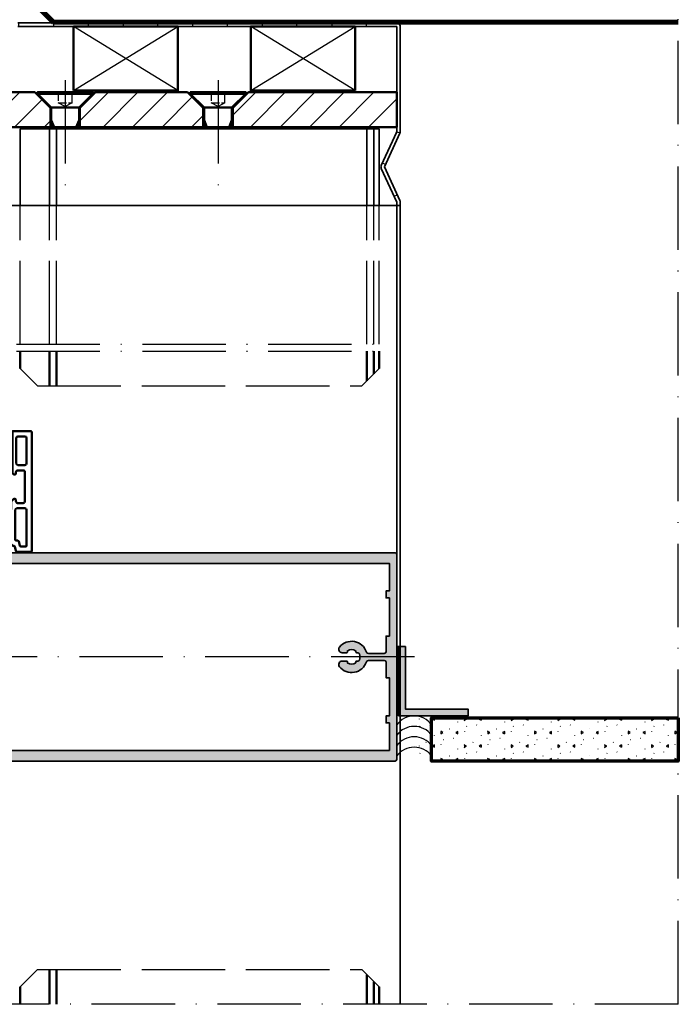
# Model space of a CAD drawing. Units: millimetres. Extents: x 2450 to 23610, y -352 to 2500.
# Drawn here: x 2790 to 2885, y 26 to 167 of the extents above; entities that cross this region are included whole.
import ezdxf

# ---------------------------------------------------------------- set-up
doc = ezdxf.new("R2010")
doc.units = ezdxf.units.MM
doc.linetypes.add('ACAD_ISO02W100', pattern=[15, 12, -3])
doc.linetypes.add('ACAD_ISO10W100', pattern=[18, 12, -3, 0, -3])
for name, color, linetype, lineweight in [('S03_AL_Kontur', 255, 'Continuous', 35), ('S04_AL_Schraffur', 253, 'Continuous', 25), ('S05_EPDM_Kontur', 43, 'Continuous', 50), ('S06_EPDM_Schraffur', 43, 'Continuous', 25), ('S09_KS_Kontur', 254, 'Continuous', 50), ('S11_Stahl_Kontur', 62, 'Continuous', 50), ('S12_Stahl_Schraffur', 181, 'Continuous', 25), ('S13_Zubehör_Kontur', 32, 'Continuous', 50), ('S14_Zubehör_Schraffur', 33, 'Continuous', 25), ('S17_Verdeckt', 63, 'ACAD_ISO02W100', 25), ('S18_Mittellinie', 10, 'ACAD_ISO10W100', 25), ('S23_Konstruktion_025', 5, 'Continuous', 25), ('S24_Konstruktion_050', 5, 'Continuous', 50), ('S25_Konstruktion_070', 5, 'Continuous', 70), ('S32_Folie_Kontur', 2, 'Continuous', 35), ('S33_Folie_Schraffur', 52, 'Continuous', 25), ('S37_Naht', 253, 'Continuous', 25)]:
    doc.layers.add(name, color=color, linetype=linetype, lineweight=lineweight)

# ---------------------------------------------------------------- blocks, each defined once
blk = doc.blocks.new('434880_s')
at = {"layer": 'S04_AL_Schraffur'}
h = blk.add_hatch(color=256, dxfattribs=at)
h.dxf.hatch_style = 1
edge = h.paths.add_edge_path(flags=16)
edge.add_arc((28.5, 115.5303061543301), 0.2999999999999992, 0, 130.3192648390391, ccw=False)
edge.add_line((28.8, 115.5303061543301), (28.8, 114.2778684822367))
edge.add_arc((27.8, 114.2778684822367), 0.9999999999999964, 231.0551964059043, 360, ccw=False)
edge.add_arc((30, 117), 4.500000000000004, 108.28388994040739, 231.0551964059044, ccw=False)
edge.add_arc((28.4, 121.8425200051213), 0.6000000000000031, 288.2838899404073, 360)
edge.add_line((29, 121.8425200051213), (28.99999999999999, 126.4))
edge.add_arc((28.49999999999999, 126.4), 0.5, 0, 89.99999999999959)
edge.add_line((28.5, 126.9), (23.99999999999999, 126.9))
edge.add_line((23.99999999999999, 126.9), (23.99999999999999, 127.9))
edge.add_line((23.99999999999999, 127.9), (12.99999999999998, 127.9))
edge.add_line((12.99999999999998, 127.9), (12.99999999999998, 126.9))
edge.add_line((12.99999999999998, 126.9), (11, 126.9))
edge.add_line((11, 126.9), (11, 127.9))
edge.add_line((11, 127.9), (3.09999999999998, 127.9))
edge.add_line((3.09999999999998, 127.9), (3.099999999999987, 5.999999999999986))
edge.add_line((3.099999999999987, 5.999999999999986), (56.89999999999999, 5.999999999999972))
edge.add_line((56.89999999999999, 5.999999999999972), (56.89999999999998, 127.9))
edge.add_line((56.89999999999998, 127.9), (49, 127.9))
edge.add_line((49, 127.9), (49, 126.9))
edge.add_line((49, 126.9), (46.99999999999999, 126.9))
edge.add_line((46.99999999999999, 126.9), (47, 127.9))
edge.add_line((47, 127.9), (35.99999999999999, 127.9))
edge.add_line((35.99999999999999, 127.9), (35.99999999999999, 126.9))
edge.add_line((35.99999999999999, 126.9), (31.5, 126.9))
edge.add_arc((31.5, 126.4), 0.5, 90, 180)
edge.add_line((31, 126.4), (31.00000000000001, 121.8425200051213))
edge.add_arc((31.6, 121.8425200051213), 0.5999999999999979, 180, 251.7161100595925)
edge.add_arc((29.99999999999999, 117), 4.5, -51.05519640590438, 71.7161100595925, ccw=False)
edge.add_arc((32.2, 114.2778684822367), 0.9999999999999981, 180, 308.9448035940955, ccw=False)
edge.add_line((31.2, 114.2778684822367), (31.20000000000001, 115.5303061543301))
edge.add_arc((31.50000000000004, 115.5303061543301), 0.3000000000000291, 49.68073516096439, 180.0000000000027, ccw=False)
edge.add_arc((30, 117), 2.099999999999999, 323.7767789191132, 396.2232210808886)
edge.add_arc((31.49999999999999, 118.4696938456699), 0.2999999999999953, 180, 310.3192648390424, ccw=False)
edge.add_line((31.2, 118.4696938456699), (31.2, 118.7663521732655))
edge.add_arc((30.7, 118.7663521732655), 0.5000000000000036, 0, 68.38172757784173)
edge.add_arc((30.00000000000002, 117), 2.399999999999999, 68.38172757784227, 111.6182724221586)
edge.add_arc((29.3, 118.7663521732655), 0.5000000000000003, 111.6182724221579, 179.9999999999984)
edge.add_line((28.8, 118.7663521732655), (28.8, 118.4696938456699))
edge.add_arc((28.5, 118.4696938456699), 0.2999999999999972, 229.6807351609604, 360, ccw=False)
edge.add_arc((30, 117), 2.099999999999993, 143.7767789191116, 216.2232210808883)
edge = h.paths.add_edge_path()
edge.add_line((40, 1.799999999999983), (40, -9.499999999999972))
edge.add_arc((39.49999999999999, -9.499999999999986), 0.5000000000000142, -89.99999999999841, 1.5916157281026244e-12, ccw=False)
edge.add_line((39.5, -10), (38.49999999999999, -10))
edge.add_arc((38.50000000000001, -9.000000000000027), 0.9999999999999734, 180.0000000000001, 269.9999999999992, ccw=False)
edge.add_line((37.50000000000004, -9.000000000000028), (37.00000000000004, -8.711324865405231))
edge.add_line((37.00000000000004, -8.711324865405231), (37.00000000000004, -7.488675134594843))
edge.add_line((37.00000000000004, -7.488675134594843), (37.50000000000004, -7.200000000000045))
edge.add_line((37.50000000000004, -7.200000000000045), (37.00000000000004, -6.91132486540522))
edge.add_line((37.00000000000004, -6.91132486540522), (37.00000000000004, -5.68867513459486))
edge.add_line((37.00000000000004, -5.68867513459486), (37.50000000000004, -5.400000000000034))
edge.add_line((37.50000000000004, -5.400000000000034), (37.00000000000004, -5.111324865405237))
edge.add_line((37.00000000000004, -5.111324865405237), (37.00000000000004, -3.888675134594848))
edge.add_line((37.00000000000004, -3.888675134594848), (37.50000000000004, -3.600000000000051))
edge.add_line((37.50000000000004, -3.600000000000051), (37.00000000000004, -3.311324865405226))
edge.add_line((37.00000000000004, -3.311324865405226), (37.00000000000004, -2.088675134594837))
edge.add_line((37.00000000000004, -2.088675134594837), (37.50000000000004, -1.80000000000004))
edge.add_line((37.50000000000004, -1.80000000000004), (37.00000000000004, -1.511324865405214))
edge.add_line((37.00000000000004, -1.511324865405214), (37.00000000000003, -0.2886751345948539))
edge.add_line((37.00000000000003, -0.2886751345948539), (37.50000000000003, -2.842170943040401e-14))
edge.add_line((37.50000000000003, -2.842170943040401e-14), (36.99999999999999, 0.2886751345948255))
edge.add_line((36.99999999999999, 0.2886751345948255), (37, 1.535898384862207))
edge.add_line((37, 1.535898384862207), (35.86602540378443, 3.499999999999986))
edge.add_arc((34.99999999999999, 2.99999999999998), 1.000000000000005, 30.00000000000024, 149.9999999999998)
edge.add_line((34.13397459621555, 3.499999999999986), (32.99999999999999, 1.535898384862236))
edge.add_line((32.99999999999999, 1.535898384862236), (33.00000000000004, 1.188675134594774))
edge.add_line((33.00000000000004, 1.188675134594774), (32.50000000000004, 0.8999999999999773))
edge.add_line((32.50000000000004, 0.8999999999999773), (33.00000000000004, 0.6113248654051517))
edge.add_line((33.00000000000004, 0.6113248654051517), (33.00000000000004, -0.6113248654052086))
edge.add_line((33.00000000000004, -0.6113248654052086), (32.50000000000004, -0.9000000000000341))
edge.add_line((32.50000000000004, -0.9000000000000341), (33.00000000000004, -1.188675134594831))
edge.add_line((33.00000000000004, -1.188675134594831), (33.00000000000004, -2.41132486540522))
edge.add_line((33.00000000000004, -2.41132486540522), (32.50000000000004, -2.700000000000017))
edge.add_line((32.50000000000004, -2.700000000000017), (33.00000000000004, -2.988675134594843))
edge.add_line((33.00000000000004, -2.988675134594843), (33.00000000000004, -4.211324865405203))
edge.add_line((33.00000000000004, -4.211324865405203), (32.50000000000004, -4.500000000000028))
edge.add_line((32.50000000000004, -4.500000000000028), (33.00000000000004, -4.788675134594854))
edge.add_line((33.00000000000004, -4.788675134594854), (33.00000000000004, -6.011324865405214))
edge.add_line((33.00000000000004, -6.011324865405214), (32.50000000000004, -6.30000000000004))
edge.add_line((32.50000000000004, -6.30000000000004), (33.00000000000004, -6.588675134594837))
edge.add_line((33.00000000000004, -6.588675134594837), (32.99999999999999, -7.811324865405226))
edge.add_line((32.99999999999999, -7.811324865405226), (32.5, -8.100000000000023))
edge.add_line((32.5, -8.100000000000023), (32.5, -9.000000000000028))
edge.add_arc((31.50000000000001, -9.000000000000016), 0.9999999999999858, 269.9999999999994, 359.99999999999926, ccw=False)
edge.add_line((31.5, -10), (30.49999999999999, -10))
edge.add_arc((30.49999999999999, -9.5), 0.5, 180, 270, ccw=False)
edge.add_line((29.99999999999999, -9.5), (29.99999999999999, 1.799999999999983))
edge.add_arc((28.5, 1.799999999999976), 1.499999999999993, 2.714073328182214e-13, 90.00000000000027)
edge.add_line((28.49999999999999, 3.299999999999969), (22.89999999999998, 3.300000000000011))
edge.add_line((22.89999999999998, 3.300000000000011), (22.89999999999998, 1.199999999999989))
edge.add_line((22.89999999999998, 1.199999999999989), (24.09999999999998, 1.199999999999989))
edge.add_line((24.09999999999998, 1.199999999999989), (24.09999999999998, 0))
edge.add_line((24.09999999999998, 0), (20.49999999999999, 0))
edge.add_line((20.49999999999999, 0), (19.69999999999999, 0.8000000000000114))
edge.add_line((19.69999999999999, 0.8000000000000114), (19.69999999999999, 1.400000000000006))
edge.add_line((19.69999999999999, 1.400000000000006), (20.89999999999998, 1.400000000000006))
edge.add_line((20.89999999999998, 1.400000000000006), (20.89999999999998, 3.300000000000011))
edge.add_line((20.89999999999998, 3.300000000000011), (12.89999999999998, 3.300000000000011))
edge.add_line((12.89999999999998, 3.300000000000011), (12.89999999999998, 1.199999999999989))
edge.add_line((12.89999999999998, 1.199999999999989), (14.09999999999998, 1.199999999999989))
edge.add_line((14.09999999999998, 1.199999999999989), (14.09999999999998, 0))
edge.add_line((14.09999999999998, 0), (10.49999999999999, 0))
edge.add_line((10.49999999999999, 0), (9.699999999999989, 0.8000000000000114))
edge.add_line((9.699999999999989, 0.8000000000000114), (9.699999999999989, 1.400000000000006))
edge.add_line((9.699999999999989, 1.400000000000006), (10.89999999999998, 1.400000000000006))
edge.add_line((10.89999999999998, 1.400000000000006), (10.89999999999998, 3.700000000000003))
edge.add_line((10.89999999999998, 3.700000000000003), (6.449999999999989, 3.700000000000003))
edge.add_arc((6.199999999999992, 3.64375), 0.2562499999999971, 12.68038349182055, 167.3196165081794)
edge.add_line((5.949999999999996, 3.700000000000003), (1.499999999999993, 3.700000000000003))
edge.add_line((1.499999999999993, 3.700000000000003), (1.499999999999993, 1.400000000000006))
edge.add_line((1.499999999999993, 1.400000000000006), (2.699999999999989, 1.400000000000006))
edge.add_line((2.699999999999989, 1.400000000000006), (2.699999999999989, 0.8000000000000114))
edge.add_line((2.699999999999989, 0.8000000000000114), (1.899999999999991, 0))
edge.add_line((1.899999999999991, 0), (-7.105427357601002e-15, 0))
edge.add_line((-7.105427357601002e-15, 0), (-3.552713678800501e-14, 129.5))
edge.add_arc((0.4999999999999645, 129.5), 0.5, 90, 180, ccw=False)
edge.add_line((0.4999999999999645, 130), (59.5, 130))
edge.add_arc((59.5, 129.5), 0.5, 0, 90, ccw=False)
edge.add_line((60, 129.5), (60, -2.842170943040401e-14))
edge.add_line((60, -2.842170943040401e-14), (58.09999999999999, -2.842170943040401e-14))
edge.add_line((58.09999999999999, -2.842170943040401e-14), (57.3, 0.799999999999983))
edge.add_line((57.3, 0.799999999999983), (57.3, 1.399999999999977))
edge.add_line((57.3, 1.399999999999977), (58.49999999999999, 1.399999999999977))
edge.add_line((58.49999999999999, 1.399999999999977), (58.49999999999999, 3.699999999999989))
edge.add_line((58.49999999999999, 3.699999999999989), (54.04999999999999, 3.699999999999989))
edge.add_arc((53.79999999999999, 3.643749999999986), 0.2562500000000005, 12.68038349182028, 167.3196165081797)
edge.add_line((53.54999999999999, 3.699999999999989), (49.09999999999999, 3.699999999999989))
edge.add_line((49.09999999999999, 3.699999999999989), (49.09999999999999, 1.399999999999977))
edge.add_line((49.09999999999999, 1.399999999999977), (50.29999999999999, 1.399999999999977))
edge.add_line((50.29999999999999, 1.399999999999977), (50.29999999999999, 0.799999999999983))
edge.add_line((50.29999999999999, 0.799999999999983), (49.49999999999999, -2.842170943040401e-14))
edge.add_line((49.49999999999999, -2.842170943040401e-14), (45.89999999999998, -2.842170943040401e-14))
edge.add_line((45.89999999999998, -2.842170943040401e-14), (45.89999999999998, 1.199999999999989))
edge.add_line((45.89999999999998, 1.199999999999989), (47.09999999999999, 1.199999999999989))
edge.add_line((47.09999999999999, 1.199999999999989), (47.09999999999999, 3.299999999999969))
edge.add_line((47.09999999999999, 3.299999999999969), (41.5, 3.299999999999969))
edge.add_arc((41.49999999999999, 1.799999999999976), 1.499999999999993, 89.99999999999973, 179.9999999999997)
at = {"layer": 'S03_AL_Kontur'}
for points in [[(40, 1.799999999999983), (40, -9.499999999999972, -0.414213562373095), (39.5, -10), (38.49999999999999, -10, -0.4142135623730898), (37.50000000000004, -9.000000000000028), (37.00000000000004, -8.711324865405231), (37.00000000000004, -7.488675134594843), (37.50000000000004, -7.200000000000045), (37.00000000000004, -6.91132486540522), (37.00000000000004, -5.68867513459486), (37.50000000000004, -5.400000000000034), (37.00000000000004, -5.111324865405237), (37.00000000000004, -3.888675134594848), (37.50000000000004, -3.600000000000051), (37.00000000000004, -3.311324865405226), (37.00000000000004, -2.088675134594837), (37.50000000000004, -1.80000000000004), (37.00000000000004, -1.511324865405214), (37.00000000000003, -0.2886751345948539), (37.50000000000003, -2.842170943040401e-14), (36.99999999999999, 0.2886751345948255), (37, 1.535898384862207), (35.86602540378443, 3.499999999999986, 0.5773502691896231), (34.13397459621555, 3.499999999999986), (32.99999999999999, 1.535898384862236), (33.00000000000004, 1.188675134594774), (32.50000000000004, 0.8999999999999773), (33.00000000000004, 0.6113248654051517), (33.00000000000004, -0.6113248654052086), (32.50000000000004, -0.9000000000000341), (33.00000000000004, -1.188675134594831), (33.00000000000004, -2.41132486540522), (32.50000000000004, -2.700000000000017), (33.00000000000004, -2.988675134594843), (33.00000000000004, -4.211324865405203), (32.50000000000004, -4.500000000000028), (33.00000000000004, -4.788675134594854), (33.00000000000004, -6.011324865405214), (32.50000000000004, -6.30000000000004), (33.00000000000004, -6.588675134594837), (32.99999999999999, -7.811324865405226), (32.5, -8.100000000000023), (32.5, -9.000000000000028, -0.414213562373095), (31.5, -10), (30.49999999999999, -10, -0.414213562373095), (29.99999999999999, -9.5), (29.99999999999999, 1.799999999999983, 0.414213562373095), (28.49999999999999, 3.299999999999969), (22.89999999999998, 3.300000000000011), (22.89999999999998, 1.199999999999989), (24.09999999999998, 1.199999999999989), (24.09999999999998, 0), (20.49999999999999, 0), (19.69999999999999, 0.8000000000000114), (19.69999999999999, 1.400000000000006), (20.89999999999998, 1.400000000000006), (20.89999999999998, 3.300000000000011), (12.89999999999998, 3.300000000000011), (12.89999999999998, 1.199999999999989), (14.09999999999998, 1.199999999999989), (14.09999999999998, 0), (10.49999999999999, 0), (9.699999999999989, 0.8000000000000114), (9.699999999999989, 1.400000000000006), (10.89999999999998, 1.400000000000006), (10.89999999999998, 3.700000000000003), (6.449999999999989, 3.700000000000003, 0.7999999999999896), (5.949999999999996, 3.700000000000003), (1.499999999999993, 3.700000000000003), (1.499999999999993, 1.400000000000006), (2.699999999999989, 1.400000000000006), (2.699999999999989, 0.8000000000000114), (1.899999999999991, 0), (-7.105427357601002e-15, 0), (-3.552713678800501e-14, 129.5, -0.414213562373095), (0.4999999999999645, 130), (59.5, 130, -0.414213562373095), (60, 129.5), (60, -2.842170943040401e-14), (58.09999999999999, -2.842170943040401e-14), (57.3, 0.799999999999983), (57.3, 1.399999999999977), (58.49999999999999, 1.399999999999977), (58.49999999999999, 3.699999999999989), (54.04999999999999, 3.699999999999989, 0.7999999999999928), (53.54999999999999, 3.699999999999989), (49.09999999999999, 3.699999999999989), (49.09999999999999, 1.399999999999977), (50.29999999999999, 1.399999999999977), (50.29999999999999, 0.799999999999983), (49.49999999999999, -2.842170943040401e-14), (45.89999999999998, -2.842170943040401e-14), (45.89999999999998, 1.199999999999989), (47.09999999999999, 1.199999999999989), (47.09999999999999, 3.299999999999969), (41.5, 3.299999999999969, 0.414213562373095)], [(28.30588614641037, 115.7590413983232, -0.6390304408449499), (28.8, 115.5303061543301), (28.8, 114.2778684822367, -0.6306163440663628), (27.17142857142857, 113.5001166200187, -0.5935872244107898), (28.58823529411764, 121.2728117692246, 0.3235507695413046), (29, 121.8425200051213), (28.99999999999999, 126.4, 0.414213562373095), (28.5, 126.9), (23.99999999999999, 126.9), (23.99999999999999, 127.9), (12.99999999999998, 127.9), (12.99999999999998, 126.9), (11, 126.9), (11, 127.9), (3.09999999999998, 127.9), (3.099999999999987, 5.999999999999986), (56.89999999999999, 5.999999999999972), (56.89999999999998, 127.9), (49, 127.9), (49, 126.9), (46.99999999999999, 126.9), (47, 127.9), (35.99999999999999, 127.9), (35.99999999999999, 126.9), (31.5, 126.9, 0.414213562373095), (31, 126.4), (31.00000000000001, 121.8425200051213, 0.3235507695413041), (31.41176470588236, 121.2728117692246, -0.5935872244107898), (32.82857142857142, 113.5001166200187, -0.6306163440663627), (31.2, 114.2778684822367), (31.20000000000001, 115.5303061543301, -0.6390304408449212), (31.69411385358967, 115.7590413983232, 0.3270746871506528), (31.69411385358963, 118.2409586016768, -0.639030440844959), (31.2, 118.4696938456699), (31.2, 118.7663521732655, 0.3075528976172416), (30.88421052631579, 119.231181692546, 0.1909254667634723), (29.11578947368421, 119.2311816925459, 0.3075528976172408), (28.8, 118.7663521732655), (28.8, 118.4696938456699, -0.6390304408449572), (28.30588614641037, 118.2409586016768, 0.3270746871506593)]]:
    blk.add_lwpolyline(points, format="xyb", close=True, dxfattribs=at)
blk = doc.blocks.new('134090_s')
at = {"layer": 'S04_AL_Schraffur'}
blk.add_hatch(color=256, dxfattribs=at).paths.add_polyline_path([(0, 0), (20.00195884704589, 0), (20.00195884704589, 2.000195741653442), (2.000195741653442, 2.000195741653442), (2.000195741653442, 20.00195884704589), (0, 20.00195884704589)])
at = {"layer": 'S03_AL_Kontur'}
blk.add_lwpolyline([(0, 0), (20.00195884704589, 0), (20.00195884704589, 2.000195741653442), (2.000195741653442, 2.000195741653442), (2.000195741653442, 20.00195884704589), (0, 20.00195884704589)], close=True, dxfattribs=at)
blk = doc.blocks.new('278175_s')
at = {"layer": 'S06_EPDM_Schraffur'}
h = blk.add_hatch(dxfattribs=at)
h.set_pattern_fill('NETZ', color=256, scale=1.2, angle=45)
h.set_pattern_definition([(45, (-2.340703074210637e-05, 1.062632581039225e-06), (-0.8485281374238569, 0.848528137423857), []), (135, (-2.340703074210637e-05, 1.062632581039225e-06), (-0.848528137423857, -0.8485281374238569), [])])
edge = h.paths.add_edge_path()
edge.add_arc((11.01344281315628, -0.3999989373672206), 0.1999999999999871, 13.886519309178084, 89.99999999999898, ccw=False)
edge.add_arc((9.799976592969594, -0.69999849147663), 1.449999999999988, -258.5020947352201, 13.886519309179107, ccw=False)
edge.add_arc((9.550811457706155, 0.5249164996019866), 0.1999999999999972, 44.99999999999733, 101.49790526477932, ccw=False)
edge.add_line((9.69223281394347, 0.6663378558392878), (10.49999096338725, -0.1414202936045399))
edge.add_arc((10.64141231962456, 1.062632760007176e-06), 0.199999999999993, 224.9999999999981, 270)
edge.add_line((10.64141231962456, -0.1999989373672335), (11.01344281315628, -0.1999989373672335))
at = {"layer": 'S05_EPDM_Kontur'}
blk.add_lwpolyline([(11.01344281315628, -0.1999989373672335, -0.344881566780105), (11.20759740838614, -0.351999008709722, -2.487221076309996), (9.510945036064008, 0.7209028981745647, -0.2516368322730024), (9.69223281394347, 0.6663378558392878), (10.49999096338725, -0.1414202936045399, 0.1989123673796663), (10.64141231962456, -0.1999989373672335)], format="xyb", close=True, dxfattribs=at)
at = {"layer": 'S09_KS_Kontur'}
blk.add_line((-34.98985130802293, 19.39998378753661), (-22.90000323711479, 19.39998378753661), dxfattribs=at)
for points in [[(3.087476593005167, 0.7185725324860557, -0.3202681302155499), (2.749976592999309, 1.191429540472116), (2.749976592998746, 1.900001508513575, -0.4663076581552872), (2.670163260063373, 2.352645412553247), (3.320163260063463, 3.127285247738988, -0.7002075382097731), (3.849976592998882, 2.934448964833195), (3.849976592998882, 1.751021704316515, 0.257180385311756), (3.989631765412293, 1.497467890962766, -0.5027203873254042), (4.303424868862067, -2.664244904609483, 0.2174286857375369), (4.199976592999747, -2.8908887215076), (4.199976593000201, -3.400000000000447, 0.4142135623734275), (4.499976592999702, -3.70000000000013), (7.899976592998656, -3.700000000000186, 0.4142135623733786), (8.19997659299838, -3.400000000000148), (8.199976592998382, -2.890888721508082, 0.2174286857374151), (8.09652831713629, -2.664244904609566, -0.5027203873253875), (8.410321420586335, 1.497467890963386, 0.2571803853118741), (8.54997659299975, 1.751021704317264), (8.549976592999244, 2.934448964833488, -0.7002075382098204), (9.079789925934667, 3.127285247738989), (9.729789925934986, 2.35264541255339, -0.4663076581546744), (9.649976592998932, 1.900001508513552), (9.64997659299865, 1.191429540472247, -0.3202681302157242), (9.312476592992676, 0.7185725324859455, 2.010501083657556), (11.29766005922749, -0.6166664152462461, -0.4305888515493016), (11.59719675247698, -0.3000000000000821), (12.69999745388323, -0.3000000000000784, -0.4142135623730812), (12.99999745388324, -0.6000000000000653), (12.99999745388367, -9.50000000000011, -0.4142135623730492), (12.49999745388368, -10.00000000000006), (11.79999745388432, -10.00000000000006), (11.79999745388432, -8.999999999999929), (10.59999745388359, -8.99999999999994, 0.4142135623730763), (9.59999745388404, -9.999999999999966), (9.599997453884042, -14.00000000000008, 0.4142135623731335), (10.59999745388427, -15.00000000000021), (11.79999745388341, -15.00000000000011), (11.7999974538834, -14.00000000000017), (12.49999745388345, -13.99999999999997, -0.4142135623731159), (12.99999745388345, -14.49999999999988), (12.99999745388368, -36.70000000000039, -0.4142135623730846), (12.69999745388373, -37.00000000000004), (10.49997659299241, -37.00000000000004), (9.699976592993153, -36.20000000000014), (9.699976592992698, -35.59999999999993), (10.99999745388367, -35.59999999999992, 0.4142135623730961), (11.49999745388368, -35.10000000000013), (11.49999745388413, -33.80712764207733, 0.1989123673796805), (11.35355084447725, -33.45357425148479), (8.099976592992348, -30.2000000000001), (6.699976592992698, -30.20000000000009, 0.3999999999999498), (5.699976592992698, -30.20000000000009), (4.299976592992386, -30.19999999999999), (0.6464232023988561, -33.85355339059329, 0.1989123673797017), (0.499976592992198, -34.20710678118613), (0.4999765929924251, -35.10000000000026, 0.4142135623730381), (0.9999765929928756, -35.59999999999994), (2.699976592993153, -35.59999999999996), (2.699976592992698, -36.19999999999978), (1.899976592993189, -37.00000000000014), (0.4999765929921985, -37.00000000000009), (-2.340700712368392e-05, -36.50000000000011), (-0.5000234070071181, -37.00000000000004), (-11.69999999999938, -37.00000000000004, -0.4142135623732181), (-12.00000000000023, -36.70000000000031), (-12, 18.4999990463261, 0.4142519230141012), (-12.49999999999955, 18.99998378753694), (-14.57573916840304, 18.99998378753691, -0.1989123673796017), (-14.78787120275887, 19.08785175318146), (-15.41213527147147, 19.71211582189349, -0.1989123673797245), (-15.5000032371147, 19.92424785624874), (-15.5000032371147, 20.09998378753664, -0.4142135623732077), (-15.2000032371145, 20.39998378753693), (-14.80000323711465, 20.39998378753693, 0.4142135623732907), (-14.30000323711488, 20.89998378753578), (-14.30000323711442, 22.49998378753669, 0.4142135623731554), (-14.80000323711443, 22.99998378753693), (-23.20000323711475, 22.99998378753693, 0.4142135623732053), (-23.70000323711474, 22.499983787537), (-23.70000323711474, 20.89998378753636, 0.414213562372966), (-23.20000323711474, 20.39998378753695), (-22.80000323711443, 20.39998378753692, -0.4142135623734176), (-22.50000323711492, 20.09998378753713), (-22.50000323711424, 19.92424785624897, -0.1989123673794757), (-22.58787120275839, 19.71211582189322), (-23.21213527147051, 19.08785175318101, -0.1989123673796557), (-23.42426730582702, 18.99998378753691), (-34.50000323711425, 18.99998378753693, -0.4139041465816821), (-35.0000032371147, 19.4999990463264), (-35.00000323711469, 24.5000000000004, -0.4142135623732573), (-34.50000323711492, 25.0000000000003), (-0.6000000000011381, 25.00000000000064, -0.4142135623730965), (-0.3000000000011367, 24.70000000000064), (-0.3000000000011367, 20.68571019764743, -0.3394542588634044), (-0.5223542864704055, 20.3959324497607), (-1.777645713531455, 20.05957812561413, 0.3394542588634496), (-2.000000000000682, 19.76980037772735), (-2.000000000000682, 19.49998378753648), (-2.5, 18.99998378753677), (-2, 18.49998378753703), (-2, 6.499999999999884), (-2.500000000000227, 6.000000000000116), (-1.999999999999773, 5.499999999999705), (-1.999999999999773, -0.700000000000351, 0.4142135623735214), (-1.699999999999819, -1.000000000000057), (-0.3000000000008643, -1.000000000000114, 0.4142135623729701), (-4.547473508864641e-13, -0.6999999999996083), (-4.547473508864641e-13, -0.5999999999999966, -0.4142135623731761), (0.2999999999996284, -0.2999999999999964), (0.8027564335205393, -0.3000000000001356, -0.4305888515491795), (1.102293126769954, -0.6166664152462593, 2.010501083657086)], [(-25.20000323711474, 23.00000762939514, 0.414213562373095), (-25.70000323711474, 23.50000762939503), (-33.00000323711492, 23.50000762939503, 0.414213562373095), (-33.5000032371147, 23.00000762939514), (-33.5000032371147, 20.99999141693137, 0.414213562373095), (-33.00000323711492, 20.49999141693137), (-25.70000323711474, 20.49999141693125, 0.414213562373095), (-25.20000323711474, 20.99999141693148)], [(-2.100000000000672, 23.50000000000032), (-12.30000323711466, 23.50000000000065, 0.4142135623730617), (-12.80000323711465, 23.00000000000074), (-12.80000323711465, 20.69998378753717, 0.414213562373095), (-12.30000323711465, 20.19998378753698), (-3.800000000000862, 20.19998378753629, 0.4142135623731593), (-3.50000000000091, 20.49998378753647), (-3.500000000000909, 20.92079085969548, -0.3394542588634387), (-3.277645713531683, 21.21056860758248), (-2.022354286469646, 21.54692293172963, 0.3394542588633898), (-1.800000000000441, 21.8367006796164), (-1.800000000000682, 23.20000000000037, 0.4142135623730335)], [(-4, 7.20000000000006, 0.414213562373095), (-3.5, 7.699999999999946), (-3.5, 17.29998378753716, 0.414213562373095), (-4, 17.79998378753704), (-10, 17.79998378753704, 0.414213562373095), (-10.5, 17.29998378753704), (-10.5, 7.700000000000003, 0.414213562373095), (-10, 7.199999999999889)], [(-10, 4.799999999999912, 0.414213562373095), (-10.5, 4.299999999999969), (-10.5, -5.299999999999713, 0.414213562373095), (-10, -5.799999999999713), (-2.5, -5.799999999999713, 0.414213562373095), (-2, -5.299999999999713), (-2, -3.000000000000156, 0.414213562373095), (-2.5, -2.500000000000156), (-3, -2.500000000000156, -0.414213562373095), (-3.5, -2.000000000000156), (-3.5, 4.299999999999969, 0.4142135623731003), (-4.000000000000227, 4.799999999999969)], [(-0.5, -13.99997659299305), (-2.340700780223415e-05, -13.49999999999999), (-2.34070073474868e-05, -11.49999999999996), (-0.4999999999997726, -11.00002340700759), (-0.5000000000002274, -3.299999999999855, -0.414213562373083), (-0.2000000000005002, -3.000000000000114), (1.315456388569373, -3.000000000000114, -0.1152241623751492), (1.448337789567859, -3.03103432682984, 0.1327449009152935), (2.779286937794268, -3.293808006509465, -0.4345767035885837), (3.099976592999383, -3.5930937198127), (3.09997659299961, -5.881494989071243, 0.5773502691896537), (3.549976592999656, -6.141302610206523), (5.699976592992243, -4.899999531452821), (6.699976592992016, -4.899999531452707), (8.849976592998473, -6.141302610214325, 0.5773502691896587), (9.299976592998746, -5.881494989078959), (9.299976592998519, -3.593093719812757, -0.4345767035885834), (9.620666248203634, -3.293808006509465, 0.1441947113944522), (11.0551677096496, -2.976947164722205, -0.5707728098923603), (11.49999745388322, -3.239672011634752), (11.49999745388345, -7.400000000000105, -0.4142135623730742), (10.99999745388413, -7.899999999999999), (10.59999745388427, -7.899999999999999, 0.4142135623730851), (8.49999745388368, -9.99999999999988), (8.49999745388368, -13.99999999999988, 0.4142135623731197), (10.59999745388359, -16.10000000000002), (10.99999745388436, -16.10000000000002, -0.4142135623731075), (11.49999745388413, -16.60000000000014), (11.49999745388391, -30.69585780485687, -0.6681786379193241), (10.64644406329035, -31.04941119545005), (8.74347947724641, -29.14644660940661, 0.1989123673796965), (8.389926086653759, -28.99999999999994), (4.010027099331182, -29.00000000000004, 0.1989123673796553), (3.656473708737394, -29.14644660940684), (0.3535533905933335, -32.44936692755122, -0.6681786379192773), (-0.5, -32.09581353695823), (-0.5000000000002274, -25.99997659299307), (-2.340700757486047e-05, -25.50000000000004), (-2.340700757486047e-05, -23.50000000000021), (-0.5, -23.00002340700767)], [(-10.5, -7.799999999999713), (-10.5, -19.89999999999985, 0.414213562373095), (-10, -20.39999999999985), (-2.500000000000227, -20.39999999999985, 0.414213562373095), (-2, -19.89999999999974), (-2, -7.799999999999713, 0.414213562373095), (-2.5, -7.299999999999827), (-10.00000000000045, -7.299999999999827, 0.414213562373095)], [(-10, -35.00000000000004), (-2.5, -35.00000000000004, 0.4142135623731283), (-2, -34.4999999999997), (-2, -22.39999999999974, 0.414213562373095), (-2.5, -21.90000000000008), (-10, -21.89999999999996, 0.414213562373095), (-10.5, -22.39999999999996), (-10.5, -34.50000000000004, 0.414213562373095)]]:
    blk.add_lwpolyline(points, format="xyb", close=True, dxfattribs=at)

msp = doc.modelspace()

# ---------------------------------------------------------------- hatches: boundary and pattern name
at = {"layer": 'S12_Stahl_Schraffur'}
h = msp.add_hatch(dxfattribs=at)
h.set_pattern_fill('LINIE', color=256, scale=3, angle=45)
h.set_pattern_definition([(45, (3226.272038734272, -573.5602128546449), (-2.121320343559643, 2.121320343559643), [])])
h.paths.add_polyline_path([(2792.064119977712, 156.8176298624488), (2754.147014734271, 156.8176298624488), (2754.147014734271, 151.8176298624488), (2794.315638153473, 151.8176298624488), (2794.315638153473, 154.5661116866876)])
h.paths.add_polyline_path([(2814.055359007359, 156.8176298624488), (2800.817156329236, 156.8176298624488), (2798.565638153473, 154.5661116866876), (2798.565638153473, 151.8176298624488), (2816.306877183122, 151.8176298624488), (2816.306877183122, 154.5661116866876)])
h.paths.add_polyline_path([(2844.147014734271, 156.8176298624488), (2822.808395358883, 156.8176298624488), (2820.556877183122, 154.5661116866876), (2820.556877183122, 151.8176298624488), (2844.147014734271, 151.8176298624488)])
at = {"layer": 'S23_Konstruktion_025'}
h = msp.add_hatch(dxfattribs=at)
h.set_pattern_fill('GIPSALAUN', color=256, scale=0.5)
h.set_pattern_definition([(29.99999999999999, (2971.664888734272, -180.3607792213303), (-5.773663626773562e-05, 3.886400002787474), [0.35, -1.05, 0.05, -2.436555]), (90, (2970.74503873427, -182.3040292213306), (-3.36575, 1.94315), [0.35, -1.3, 0.05, -2.186555]), (150, (2971.967988734271, -180.1857792213306), (-3.365692263363732, -1.943250002787474), [0.35, -1.8, 0.05, -1.686555]), (210, (2970.74503873427, -181.9540292213306), (5.77366362686238e-05, -3.886400002787474), [0.35, -2.05, 0.05, -1.436555]), (270, (2971.664888734272, -180.0107792213304), (3.365749999999999, -1.943150000000001), [0.35, -1.55, 0.05, -1.936555]), (329.9999999999999, (2970.441938734271, -182.1290292213304), (3.365692263363733, 1.943250002787472), [0.35, -3.536555])])
h.paths.add_polyline_path([(2884.647014734271, 66.80266360636085), (2847.397014734251, 66.80266360636085), (2847.397014734251, 60.55266360636085), (2884.647014734271, 60.55266360636085)])

# ---------------------------------------------------------------- linework, layer by layer
at = {"layer": 'S03_AL_Kontur'}
for p, q in [((2789.947014700548, 151.5676298624488), (2789.947014700548, 140.5526636063609)), ((2789.947014700548, 151.5676298624488), (2841.597012478523, 151.5676298624488)), ((2794.197014767907, 151.5676298624488), (2794.197014767907, 140.5526636063609)), ((2795.19701473427, 151.5676298624488), (2795.19701473427, 140.5526636063609)), ((2839.847012445452, 151.5676298624488), (2839.847012445452, 140.5526636063609)), ((2840.84704296303, 151.5676298624488), (2840.84704296303, 140.5526636063609)), ((2841.597012478523, 151.5676298624488), (2841.597012478523, 140.5526636063609)), ((2844.647014734271, 140.5526636063609), (2788.647014734271, 140.5526636063609)), ((2844.647014734271, 140.5526636063609), (2844.647014734271, 25.5529533026446))]:
    msp.add_line(p, q, dxfattribs=at)
at = {"layer": 'S11_Stahl_Kontur'}
for p, q in [((2789.947014700548, 119.5523739100771), (2789.947014700548, 117.0523739100771)), ((2794.197014767907, 119.5523739100771), (2794.197014767907, 114.5523739100771)), ((2795.19701473427, 119.5523739100771), (2795.19701473427, 114.5523739100771)), ((2839.847012445452, 119.5523739100771), (2839.847012445452, 115.3023738770065)), ((2840.84704296303, 119.5523739100771), (2840.84704296303, 116.3024043945846)), ((2841.597012478523, 119.5523739100771), (2841.597012478523, 117.0523739100771)), ((2794.197014767907, 25.5529533026446), (2794.197014767907, 30.5529533026446)), ((2795.19701473427, 25.5529533026446), (2795.19701473427, 30.5529533026446)), ((2839.847012445452, 25.5529533026446), (2839.847012445452, 29.80295333571519)), ((2840.84704296303, 25.5529533026446), (2840.84704296303, 28.80292281813706)), ((2789.947014700548, 25.5529533026446), (2789.947014700548, 28.0529533026446)), ((2841.597012478523, 25.5529533026446), (2841.597012478523, 28.0529533026446))]:
    msp.add_line(p, q, dxfattribs=at)
at = {"layer": 'S13_Zubehör_Kontur'}
for points in [[(2797.64694622221, 157.0676298624488), (2812.64694622221, 157.0676298624488), (2812.64694622221, 166.3026702786696), (2797.64694622221, 166.3026702786696)], [(2838.147014734271, 157.0676298624488), (2823.147014734271, 157.0676298624488), (2823.147014734271, 166.3026702786696), (2838.147014734271, 166.3026702786696)], [(2800.440630047241, 156.6183802842164), (2792.440646259705, 156.6178802608514), (2792.440646259705, 156.8173798633974), (2800.440630047241, 156.8178798615003)], [(2822.43186907689, 156.6183802842164), (2814.431885289353, 156.6178802608514), (2814.431885289353, 156.8173798633974), (2822.43186907689, 156.8178798615003)]]:
    msp.add_lwpolyline(points, close=True, dxfattribs=at)
for points in [[(2792.440646259705, 156.6178802608514), (2794.440642206589, 154.6178843437696), (2794.440642206589, 151.5676298624488)], [(2800.440630047241, 156.6183802842164), (2798.440634100357, 154.6178843437696)], [(2814.431885289353, 156.6178802608514), (2816.431881236238, 154.6178843437696), (2816.431881236238, 151.5676298624488)], [(2822.43186907689, 156.6183802842164), (2820.431873130006, 154.6178843437696)], [(2798.440634100357, 151.5676298624488), (2798.440634100357, 154.6178843437696), (2794.440642206589, 154.6178843437696)], [(2820.431873130006, 151.5676298624488), (2820.431873130006, 154.6178843437696), (2816.431881236238, 154.6178843437696)], [(2794.440642206589, 152.8178884445691), (2794.840641348282, 151.8178898750806), (2794.840641348282, 151.5676298624488)], [(2794.440642206589, 151.8178898750806), (2798.440634100357, 151.8178898750806)], [(2798.040634958664, 151.5676298624488), (2798.040634958664, 151.8178898750806), (2798.440634100357, 152.8178884445691)], [(2816.431881236238, 152.8178884445691), (2816.831880377931, 151.8178898750806), (2816.831880377931, 151.5676298624488)], [(2816.431881236238, 151.8178898750806), (2820.431873130006, 151.8178898750806)], [(2820.031873988313, 151.5676298624488), (2820.031873988313, 151.8178898750806), (2820.431873130006, 152.8178884445691)]]:
    msp.add_lwpolyline(points, dxfattribs=at)
at = {"layer": 'S14_Zubehör_Schraffur'}
for p, q in [((2797.64694622221, 157.0676298624488), (2812.64694622221, 166.3026702786696)), ((2812.64694622221, 157.0676298624488), (2797.64694622221, 166.3026702786696)), ((2838.147014734271, 157.0676298624488), (2823.147014734271, 166.3026702786696)), ((2823.147014734271, 157.0676298624488), (2838.147014734271, 166.3026702786696))]:
    msp.add_line(p, q, dxfattribs=at)
at = {"layer": 'S17_Verdeckt'}
for p, q in [((2789.947014700548, 120.5523739100771), (2789.947014700548, 140.5526636063609)), ((2794.197014767907, 120.5523739100771), (2794.197014767907, 140.5526636063609)), ((2795.19701473427, 120.5523739100771), (2795.19701473427, 140.5526636063609)), ((2839.847012445452, 120.5523739100771), (2839.847012445452, 140.5526636063609)), ((2840.84704296303, 120.5523739100771), (2840.84704296303, 140.5526636063609)), ((2841.597012478523, 120.5523739100771), (2841.597012478523, 140.5526636063609)), ((2789.94701470055, 117.0523739100771), (2792.447014700548, 114.5523739100771)), ((2841.597012478523, 117.0523739100771), (2839.097012478523, 114.5523739100771)), ((2792.447014700548, 114.5523739100771), (2839.097012478523, 114.5523739100771)), ((2789.94701470055, 28.0529533026446), (2792.447014700548, 30.5529533026446)), ((2792.447014700548, 30.5529533026446), (2839.097012478523, 30.5529533026446)), ((2841.597012478523, 28.0529533026446), (2839.097012478523, 30.5529533026446))]:
    msp.add_line(p, q, dxfattribs=at)
at = {"layer": 'S17_Verdeckt', "ltscale": 0.1}
for points in [[(2795.440640180031, 156.817567362686), (2795.440640180031, 155.2928831039929), (2797.440636126915, 155.2928831039929), (2796.440638153473, 154.7928840576673), (2795.440640180031, 155.2928831039929)], [(2797.440636126915, 155.2928831039929), (2797.440636126915, 156.8176923622117)], [(2817.43187920968, 156.817567362686), (2817.43187920968, 155.2928831039929), (2819.431875156564, 155.2928831039929), (2818.431877183122, 154.7928840576673), (2817.43187920968, 155.2928831039929)], [(2819.431875156564, 155.2928831039929), (2819.431875156564, 156.8176923622117)]]:
    msp.add_lwpolyline(points, dxfattribs=at)
at = {"layer": 'S18_Mittellinie'}
for p, q in [((2884.647014734271, 25.5529533026446), (2884.647014734271, 221.8026702786696)), ((2789.447014700548, 120.5523739100771), (2842.097012478523, 120.5523739100771)), ((2789.447014700548, 119.5523739100771), (2842.097012478523, 119.5523739100771)), ((2846.698146192009, 75.55266360636085), (2744.94280510511, 75.55266360636085)), ((2884.647014734271, 25.5529533026446), (2746.133918219538, 25.5529533026446))]:
    msp.add_line(p, q, dxfattribs=at)
for points in [[(2796.440638153473, 158.5678767620587), (2796.440638153473, 143.0679084717298)], [(2818.431877183122, 158.5678767620587), (2818.431877183122, 143.0679084717298)]]:
    msp.add_lwpolyline(points, dxfattribs=at)
at = {"layer": 'S24_Konstruktion_050'}
for points in [[(2792.064119977712, 156.8176298624488), (2754.147014734271, 156.8176298624488), (2754.147014734271, 151.8176298624488), (2794.315638153473, 151.8176298624488), (2794.315638153473, 154.5661116866876)], [(2814.055359007359, 156.8176298624488), (2800.817156329236, 156.8176298624488), (2798.565638153473, 154.5661116866876), (2798.565638153473, 151.8176298624488), (2816.306877183122, 151.8176298624488), (2816.306877183122, 154.5661116866876)], [(2844.147014734271, 156.8176298624488), (2822.808395358883, 156.8176298624488), (2820.556877183122, 154.5661116866876), (2820.556877183122, 151.8176298624488), (2844.147014734271, 151.8176298624488)]]:
    msp.add_lwpolyline(points, close=True, dxfattribs=at)
at = {"layer": 'S25_Konstruktion_070'}
for p, q in [((2789.647014734271, 171.8026702786696), (2794.647014734271, 166.8026702786696)), ((2789.897014734271, 171.9062236692624), (2794.750568124864, 167.0526702786696)), ((2794.647014734271, 166.8026702786696), (2884.647014734271, 166.8026702786696)), ((2794.750568124864, 167.0526702786696), (2884.647014734271, 167.0526702786696))]:
    msp.add_line(p, q, dxfattribs=at)
msp.add_lwpolyline([(2884.647014734271, 66.80266360636085), (2884.647014734271, 60.55266360636085), (2849.147014734271, 60.55266360636085), (2849.147014734271, 66.80266360636085)], close=True, dxfattribs=at)
at = {"layer": 'S32_Folie_Kontur', "color": 2}
for p, q in [((2789.647014734271, 166.8026702786696), (2844.147014734271, 166.8026702786696)), ((2844.147014734271, 166.3026702786696), (2789.647014734271, 166.3026702786696)), ((2844.147014734271, 151.1398897356082), (2844.147014734271, 166.3026702786696)), ((2844.647014734271, 166.3026702786696), (2844.647014734271, 151.1398897356082)), ((2841.91794913524, 146.2940997076629), (2844.147014734271, 151.1398897356082)), ((2844.601259882805, 150.9309367623501), (2842.372194283774, 146.0851467344048)), ((2842.372194283774, 146.0851467344048), (2844.601259882805, 141.2393567064595)), ((2844.147014734271, 141.0304037332015), (2841.91794913524, 145.8761937611467)), ((2844.147014734271, 77.0536430298838), (2844.147014734271, 141.0304037332015)), ((2844.647014734271, 141.0304037332015), (2844.647014734271, 77.0536430298838)), ((2844.647014734271, 77.0536430298838), (2844.147014734271, 77.0536430298838))]:
    msp.add_line(p, q, dxfattribs=at)
at = {"layer": 'S32_Folie_Kontur', "color": 2, "extrusion": (0, 0, -1)}
for centre, radius, start, end in [((-2844.147014734271, 166.3026702786694), 0.5000000000001137, 90, 179.999999999987), ((-2844.147014734272, 151.1398897356081), 0.4999999999990905, 179.9999999999805, 204.7024515623476), ((-2842.372194283774, 146.0851467344048), 0.4999999999998859, 335.2975484376872, 24.70245156231287), ((-2844.147014734272, 141.0304037332016), 0.4999999999990916, 155.2975484376525, 179.9999999999805)]:
    msp.add_arc(centre, radius, start, end, dxfattribs=at)
at = {"layer": 'S33_Folie_Schraffur', "color": 52, "linetype": 'Continuous'}
for points, invisible_edges in [([(2789.778180157478, 166.3026702786696), (2789.778180157478, 166.8026702786696), (2794.778180157478, 166.8026702786696)], 14), ([(2789.778180157478, 166.3026702786696), (2794.778180157478, 166.8026702786696), (2794.778180157478, 166.3026702786696)], 13), ([(2799.778180157478, 166.3026702786696), (2799.778180157478, 166.8026702786696), (2804.778180157478, 166.8026702786696)], 14), ([(2799.778180157478, 166.3026702786696), (2804.778180157478, 166.8026702786696), (2804.778180157478, 166.3026702786696)], 13), ([(2809.778180157478, 166.3026702786696), (2809.778180157478, 166.8026702786696), (2814.778180157478, 166.8026702786696)], 14), ([(2809.778180157478, 166.3026702786696), (2814.778180157478, 166.8026702786696), (2814.778180157478, 166.3026702786696)], 13), ([(2819.778180157478, 166.3026702786696), (2819.778180157478, 166.8026702786696), (2824.778180157478, 166.8026702786696)], 14), ([(2819.778180157478, 166.3026702786696), (2824.778180157478, 166.8026702786696), (2824.778180157478, 166.3026702786696)], 13), ([(2829.778180157478, 166.3026702786696), (2829.778180157478, 166.8026702786696), (2834.778180157478, 166.8026702786696)], 14), ([(2829.778180157478, 166.3026702786696), (2834.778180157478, 166.8026702786696), (2834.778180157478, 166.3026702786696)], 13), ([(2839.778180157478, 166.7950741551757), (2839.778180157478, 166.8026702786696), (2844.147014734271, 166.8026702786696)], 14), ([(2839.778180157478, 166.7950741551757), (2844.147014734271, 166.8026702786696), (2844.233838823105, 166.7950741551757)], 13), ([(2839.778180157478, 166.7725165890625), (2839.778180157478, 166.7950741551757), (2844.233838823105, 166.7950741551757)], 14), ([(2839.778180157478, 166.7725165890625), (2844.233838823105, 166.7950741551757), (2844.318024805934, 166.7725165890625)], 13), ([(2839.778180157478, 166.7356829805618), (2839.778180157478, 166.7725165890625), (2844.318024805934, 166.7725165890625)], 14), ([(2839.778180157478, 166.7356829805618), (2844.318024805934, 166.7725165890625), (2844.397014734271, 166.7356829805618)], 13), ([(2839.778180157478, 166.685692500229), (2839.778180157478, 166.7356829805618), (2844.397014734271, 166.7356829805618)], 14), ([(2839.778180157478, 166.685692500229), (2844.397014734271, 166.7356829805618), (2844.468408539115, 166.685692500229)], 13), ([(2839.778180157478, 166.6240640835128), (2839.778180157478, 166.685692500229), (2844.468408539115, 166.685692500229)], 14), ([(2839.778180157478, 166.6240640835128), (2844.468408539115, 166.685692500229), (2844.53003695583, 166.6240640835128)], 13), ([(2839.778180157478, 166.5526702786696), (2839.778180157478, 166.6240640835128), (2844.53003695583, 166.6240640835128)], 14), ([(2839.778180157478, 166.5526702786696), (2844.53003695583, 166.6240640835128), (2844.580027436163, 166.5526702786696)], 13), ([(2839.778180157478, 166.4736803503324), (2839.778180157478, 166.5526702786696), (2844.580027436163, 166.5526702786696)], 14), ([(2839.778180157478, 166.4736803503324), (2844.580027436163, 166.5526702786696), (2844.616861044664, 166.4736803503324)], 13), ([(2839.778180157478, 166.389494367503), (2839.778180157478, 166.4736803503324), (2844.616861044664, 166.4736803503324)], 14), ([(2839.778180157478, 166.389494367503), (2844.616861044664, 166.4736803503324), (2844.639418610777, 166.389494367503)], 13), ([(2839.778180157478, 166.3026702786696), (2839.778180157478, 166.389494367503), (2844.639418610777, 166.389494367503)], 14), ([(2839.778180157478, 166.3026702786696), (2844.639418610777, 166.389494367503), (2844.647014734271, 166.3026702786696)], 13), ([(2844.147014734271, 166.0642039371614), (2844.147014734271, 166.3026702786696), (2844.647014734271, 166.3026702786696)], 14), ([(2844.147014734271, 166.0642039371614), (2844.647014734271, 166.3026702786696), (2844.647014734271, 166.0642039371614)], 13), ([(2844.147014734271, 156.0642039371614), (2844.147014734271, 161.0642039371614), (2844.647014734271, 161.0642039371614)], 14), ([(2844.147014734271, 156.0642039371614), (2844.647014734271, 161.0642039371614), (2844.647014734271, 156.0642039371614)], 13), ([(2842.070899356235, 146.6265998619835), (2844.050896272303, 150.9309367623501), (2844.601259882805, 150.9309367623501)], 14), ([(2842.070899356235, 146.6265998619835), (2844.601259882805, 150.9309367623501), (2842.621262966737, 146.6265998619835)], 13), ([(2844.050896272303, 150.9309367623501), (2844.078442521164, 150.9908198533154), (2844.624275847492, 150.9908198533154)], 14), ([(2844.050896272303, 150.9309367623501), (2844.624275847492, 150.9908198533154), (2844.601259882805, 150.9309367623501)], 13), ([(2844.078442521164, 150.9908198533154), (2844.147014734271, 151.1398897356082), (2844.624275847492, 150.9908198533154)], 12), ([(2842.525144504769, 146.4176468887254), (2842.070899356235, 146.6265998619835), (2842.621262966737, 146.6265998619835)], 2), ([(2843.764440847261, 141.8620852805866), (2844.218685995795, 142.0710382538447), (2844.314804457763, 141.8620852805866)], 12), ([(2844.050896272303, 141.2393567064595), (2843.764440847261, 141.8620852805866), (2844.314804457763, 141.8620852805866)], 14), ([(2844.050896272303, 141.2393567064595), (2844.314804457763, 141.8620852805866), (2844.601259882805, 141.2393567064595)], 13), ([(2844.081813158711, 141.1721461497519), (2844.050896272303, 141.2393567064595), (2844.601259882805, 141.2393567064595)], 14), ([(2844.081813158711, 141.1721461497519), (2844.601259882805, 141.2393567064595), (2844.626503094245, 141.1721461497519)], 13), ([(2844.114074365637, 141.1020131600008), (2844.081813158711, 141.1721461497519), (2844.626503094245, 141.1721461497519)], 14), ([(2844.114074365637, 141.1020131600008), (2844.626503094245, 141.1721461497519), (2844.641860255615, 141.1020131600008)], 13), ([(2844.147014734271, 141.0304037332015), (2844.114074365637, 141.1020131600008), (2844.641860255615, 141.1020131600008)], 14), ([(2844.147014734271, 141.0304037332015), (2844.641860255615, 141.1020131600008), (2844.647014734271, 141.0304037332015)], 13), ([(2844.147014734271, 137.0536430298838), (2844.147014734271, 141.0304037332015), (2844.647014734271, 141.0304037332015)], 14), ([(2844.147014734271, 137.0536430298838), (2844.647014734271, 141.0304037332015), (2844.647014734271, 137.0536430298838)], 13), ([(2844.147014734271, 127.0536430298838), (2844.147014734271, 132.0536430298838), (2844.647014734271, 132.0536430298838)], 14), ([(2844.147014734271, 127.0536430298838), (2844.647014734271, 132.0536430298838), (2844.647014734271, 127.0536430298838)], 13), ([(2844.147014734271, 117.0536430298838), (2844.147014734271, 122.0536430298838), (2844.647014734271, 122.0536430298838)], 14), ([(2844.147014734271, 117.0536430298838), (2844.647014734271, 122.0536430298838), (2844.647014734271, 117.0536430298838)], 13), ([(2844.147014734271, 107.0536430298838), (2844.147014734271, 112.0536430298838), (2844.647014734271, 112.0536430298838)], 14), ([(2844.147014734271, 107.0536430298838), (2844.647014734271, 112.0536430298838), (2844.647014734271, 107.0536430298838)], 13), ([(2844.147014734271, 97.0536430298838), (2844.147014734271, 102.0536430298838), (2844.647014734271, 102.0536430298838)], 14), ([(2844.147014734271, 97.0536430298838), (2844.647014734271, 102.0536430298838), (2844.647014734271, 97.0536430298838)], 13), ([(2844.147014734271, 87.0536430298838), (2844.147014734271, 92.0536430298838), (2844.647014734271, 92.0536430298838)], 14), ([(2844.147014734271, 87.0536430298838), (2844.647014734271, 92.0536430298838), (2844.647014734271, 87.0536430298838)], 13), ([(2844.147014734271, 77.0536430298838), (2844.147014734271, 82.0536430298838), (2844.647014734271, 82.0536430298838)], 14), ([(2844.147014734271, 77.0536430298838), (2844.647014734271, 82.0536430298838), (2844.647014734271, 77.0536430298838)], 13)]:
    msp.add_3dface(points, dxfattribs=dict(at, invisible_edges=invisible_edges))
at = {"layer": 'S37_Naht', "color": 253}
for centre in [(2846.647014734271, 63.92766360636085), (2846.647014734271, 62.42766360636085), (2846.647014734271, 60.92766360636085), (2846.647014734271, 59.42766360636085)]:
    msp.add_arc(centre, 3.125, 36.86989764584402, 143.130102354156, dxfattribs=at)

# ---------------------------------------------------------------- block references
at = {"layer": 'S03_AL_Kontur', "xscale": -0.5, "yscale": 0.5, "zscale": 0.5, "rotation": 270}
msp.add_blockref('434880_s', (2779.147014734271, 60.55266360636085), dxfattribs=at)
at = {"layer": 'S03_AL_Kontur', "xscale": 0.5, "yscale": 0.5, "zscale": 0.5}
msp.add_blockref('134090_s', (2844.397014734271, 67.05266360636085), dxfattribs=at)
at = {"layer": 'S09_KS_Kontur', "xscale": 0.5, "yscale": 0.5, "zscale": 0.5, "rotation": 269.9999999999998}
msp.add_blockref('278175_s', (2779.147014734271, 90.55266360636085), dxfattribs=at)

doc.saveas('drawing.dxf')
